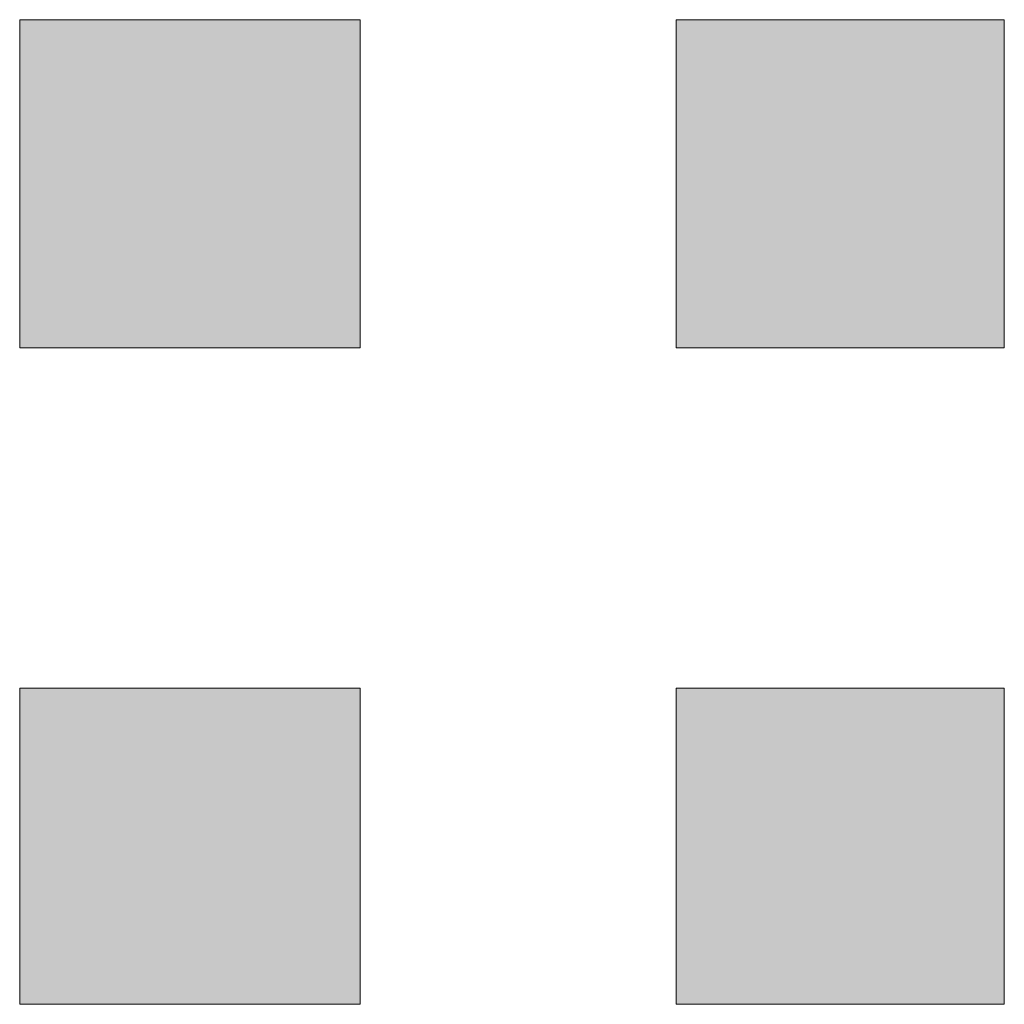
# Model space of a CAD drawing. Units: inches. Extents: x -665 to 2540, y -1237 to 1045.
# Drawn here: x 1113 to 1114, y 236 to 237 of the extents above; entities that cross this region are included whole.
import ezdxf

# ---------------------------------------------------------------- set-up
doc = ezdxf.new("R2010")
doc.units = ezdxf.units.IN
doc.header["$MEASUREMENT"] = 0
doc.layers.add('图层 1', color=7, linetype='Continuous')

msp = doc.modelspace()

# ---------------------------------------------------------------- hatches: boundary and pattern name
at = {"layer": '图层 1', "true_color": 0xffffff}
h = msp.add_hatch(color=7, dxfattribs=at)
h.dxf.hatch_style = 2
h.paths.add_polyline_path([(1113.1702, 236.9922), (1113.1702, 236.654), (1113.5209, 236.654), (1113.5209, 236.9922)])
h = msp.add_hatch(color=7, dxfattribs=at)
h.dxf.hatch_style = 2
h.paths.add_polyline_path([(1113.1702, 236.9922), (1113.1702, 236.654), (1113.5209, 236.654), (1113.5209, 236.9922)])
h = msp.add_hatch(color=7, dxfattribs=at)
h.dxf.hatch_style = 2
h.paths.add_polyline_path([(1113.1702, 236.9922), (1113.1702, 236.654), (1113.5209, 236.654), (1113.5209, 236.9922)])
h = msp.add_hatch(color=7, dxfattribs=at)
h.dxf.hatch_style = 2
h.paths.add_polyline_path([(1113.1702, 236.9922), (1113.1702, 236.654), (1113.5209, 236.654), (1113.5209, 236.9922)])
h = msp.add_hatch(color=7, dxfattribs=at)
h.dxf.hatch_style = 2
h.paths.add_polyline_path([(1113.1702, 236.9922), (1113.1702, 236.654), (1113.5209, 236.654), (1113.5209, 236.9922)])
h = msp.add_hatch(color=7, dxfattribs=at)
h.dxf.hatch_style = 2
h.paths.add_polyline_path([(1113.1702, 236.9922), (1113.1702, 236.654), (1113.5209, 236.654), (1113.5209, 236.9922)])
h = msp.add_hatch(color=7, dxfattribs=at)
h.dxf.hatch_style = 2
h.paths.add_polyline_path([(1113.1702, 236.9922), (1113.1702, 236.654), (1113.5209, 236.654), (1113.5209, 236.9922)])
h = msp.add_hatch(color=7, dxfattribs=at)
h.dxf.hatch_style = 2
h.paths.add_polyline_path([(1113.8465, 236.9922), (1113.8465, 236.654), (1114.1847, 236.654), (1114.1847, 236.9922)])
h = msp.add_hatch(color=7, dxfattribs=at)
h.dxf.hatch_style = 2
h.paths.add_polyline_path([(1113.8465, 236.9922), (1113.8465, 236.654), (1114.1847, 236.654), (1114.1847, 236.9922)])
h = msp.add_hatch(color=7, dxfattribs=at)
h.dxf.hatch_style = 2
h.paths.add_polyline_path([(1113.8465, 236.9922), (1113.8465, 236.654), (1114.1847, 236.654), (1114.1847, 236.9922)])
h = msp.add_hatch(color=7, dxfattribs=at)
h.dxf.hatch_style = 2
h.paths.add_polyline_path([(1113.8465, 236.9922), (1113.8465, 236.654), (1114.1847, 236.654), (1114.1847, 236.9922)])
h = msp.add_hatch(color=7, dxfattribs=at)
h.dxf.hatch_style = 2
h.paths.add_polyline_path([(1113.8465, 236.9922), (1113.8465, 236.654), (1114.1847, 236.654), (1114.1847, 236.9922)])
h = msp.add_hatch(color=7, dxfattribs=at)
h.dxf.hatch_style = 2
h.paths.add_polyline_path([(1113.8465, 236.9922), (1113.8465, 236.654), (1114.1847, 236.654), (1114.1847, 236.9922)])
h = msp.add_hatch(color=7, dxfattribs=at)
h.dxf.hatch_style = 2
h.paths.add_polyline_path([(1113.8465, 236.9922), (1113.8465, 236.654), (1114.1847, 236.654), (1114.1847, 236.9922)])
h = msp.add_hatch(color=7, dxfattribs=at)
h.dxf.hatch_style = 2
h.paths.add_polyline_path([(1113.8465, 236.9922), (1113.8465, 236.654), (1114.1847, 236.654), (1114.1847, 236.9922)])
h = msp.add_hatch(color=7, dxfattribs=at)
h.dxf.hatch_style = 2
h.paths.add_polyline_path([(1113.8465, 236.9922), (1113.8465, 236.654), (1114.1847, 236.654), (1114.1847, 236.9922)])
h = msp.add_hatch(color=7, dxfattribs=at)
h.dxf.hatch_style = 2
h.paths.add_polyline_path([(1113.8465, 236.9922), (1113.8465, 236.654), (1114.1847, 236.654), (1114.1847, 236.9922)])
h = msp.add_hatch(color=7, dxfattribs=at)
h.dxf.hatch_style = 2
h.paths.add_polyline_path([(1113.8465, 236.9922), (1113.8465, 236.654), (1114.1847, 236.654), (1114.1847, 236.9922)])
h = msp.add_hatch(color=7, dxfattribs=at)
h.dxf.hatch_style = 2
h.paths.add_polyline_path([(1113.8465, 236.9922), (1113.8465, 236.654), (1114.1847, 236.654), (1114.1847, 236.9922)])
h = msp.add_hatch(color=7, dxfattribs=at)
h.dxf.hatch_style = 2
h.paths.add_polyline_path([(1113.8465, 236.9922), (1113.8465, 236.654), (1114.1847, 236.654), (1114.1847, 236.9922)])
h = msp.add_hatch(color=7, dxfattribs=at)
h.dxf.hatch_style = 2
h.paths.add_polyline_path([(1113.1702, 236.3034), (1113.1702, 235.9777), (1113.5209, 235.9777), (1113.5209, 236.3034)])
h = msp.add_hatch(color=7, dxfattribs=at)
h.dxf.hatch_style = 2
h.paths.add_polyline_path([(1113.1702, 236.3034), (1113.1702, 235.9777), (1113.5209, 235.9777), (1113.5209, 236.3034)])
h = msp.add_hatch(color=7, dxfattribs=at)
h.dxf.hatch_style = 2
h.paths.add_polyline_path([(1113.1702, 236.3034), (1113.1702, 235.9777), (1113.5209, 235.9777), (1113.5209, 236.3034)])
h = msp.add_hatch(color=7, dxfattribs=at)
h.dxf.hatch_style = 2
h.paths.add_polyline_path([(1113.1702, 236.3034), (1113.1702, 235.9777), (1113.5209, 235.9777), (1113.5209, 236.3034)])
h = msp.add_hatch(color=7, dxfattribs=at)
h.dxf.hatch_style = 2
h.paths.add_polyline_path([(1113.1702, 236.3034), (1113.1702, 235.9777), (1113.5209, 235.9777), (1113.5209, 236.3034)])
h = msp.add_hatch(color=7, dxfattribs=at)
h.dxf.hatch_style = 2
h.paths.add_polyline_path([(1113.1702, 236.3034), (1113.1702, 235.9777), (1113.5209, 235.9777), (1113.5209, 236.3034)])
h = msp.add_hatch(color=7, dxfattribs=at)
h.dxf.hatch_style = 2
h.paths.add_polyline_path([(1113.1702, 236.3034), (1113.1702, 235.9777), (1113.5209, 235.9777), (1113.5209, 236.3034)])
h = msp.add_hatch(color=7, dxfattribs=at)
h.dxf.hatch_style = 2
h.paths.add_polyline_path([(1113.1702, 236.3034), (1113.1702, 235.9777), (1113.5209, 235.9777), (1113.5209, 236.3034)])
h = msp.add_hatch(color=7, dxfattribs=at)
h.dxf.hatch_style = 2
h.paths.add_polyline_path([(1113.1702, 236.3034), (1113.1702, 235.9777), (1113.5209, 235.9777), (1113.5209, 236.3034)])
h = msp.add_hatch(color=7, dxfattribs=at)
h.dxf.hatch_style = 2
h.paths.add_polyline_path([(1113.1702, 236.3034), (1113.1702, 235.9777), (1113.5209, 235.9777), (1113.5209, 236.3034)])
h = msp.add_hatch(color=7, dxfattribs=at)
h.dxf.hatch_style = 2
h.paths.add_polyline_path([(1113.1702, 236.3034), (1113.1702, 235.9777), (1113.5209, 235.9777), (1113.5209, 236.3034)])
h = msp.add_hatch(color=7, dxfattribs=at)
h.dxf.hatch_style = 2
h.paths.add_polyline_path([(1113.1702, 236.3034), (1113.1702, 235.9777), (1113.5209, 235.9777), (1113.5209, 236.3034)])
h = msp.add_hatch(color=7, dxfattribs=at)
h.dxf.hatch_style = 2
h.paths.add_polyline_path([(1113.1702, 236.3034), (1113.1702, 235.9777), (1113.5209, 235.9777), (1113.5209, 236.3034)])
h = msp.add_hatch(color=7, dxfattribs=at)
h.dxf.hatch_style = 2
h.paths.add_polyline_path([(1113.1702, 236.3034), (1113.1702, 235.9777), (1113.5209, 235.9777), (1113.5209, 236.3034)])
h = msp.add_hatch(color=7, dxfattribs=at)
h.dxf.hatch_style = 2
h.paths.add_polyline_path([(1113.1702, 236.3034), (1113.1702, 235.9777), (1113.5209, 235.9777), (1113.5209, 236.3034)])
h = msp.add_hatch(color=7, dxfattribs=at)
h.dxf.hatch_style = 2
h.paths.add_polyline_path([(1113.1702, 236.3034), (1113.1702, 235.9777), (1113.5209, 235.9777), (1113.5209, 236.3034)])
h = msp.add_hatch(color=7, dxfattribs=at)
h.dxf.hatch_style = 2
h.paths.add_polyline_path([(1113.1702, 236.3034), (1113.1702, 235.9777), (1113.5209, 235.9777), (1113.5209, 236.3034)])
h = msp.add_hatch(color=7, dxfattribs=at)
h.dxf.hatch_style = 2
h.paths.add_polyline_path([(1113.1702, 236.3034), (1113.1702, 235.9777), (1113.5209, 235.9777), (1113.5209, 236.3034)])
h = msp.add_hatch(color=7, dxfattribs=at)
h.dxf.hatch_style = 2
h.paths.add_polyline_path([(1113.1702, 236.3034), (1113.1702, 235.9777), (1113.5209, 235.9777), (1113.5209, 236.3034)])
h = msp.add_hatch(color=7, dxfattribs=at)
h.dxf.hatch_style = 2
h.paths.add_polyline_path([(1113.1702, 236.3034), (1113.1702, 235.9777), (1113.5209, 235.9777), (1113.5209, 236.3034)])
h = msp.add_hatch(color=7, dxfattribs=at)
h.dxf.hatch_style = 2
h.paths.add_polyline_path([(1113.1702, 236.3034), (1113.1702, 235.9777), (1113.5209, 235.9777), (1113.5209, 236.3034)])
h = msp.add_hatch(color=7, dxfattribs=at)
h.dxf.hatch_style = 2
h.paths.add_polyline_path([(1113.1702, 236.3034), (1113.1702, 235.9777), (1113.5209, 235.9777), (1113.5209, 236.3034)])
h = msp.add_hatch(color=7, dxfattribs=at)
h.dxf.hatch_style = 2
h.paths.add_polyline_path([(1113.1702, 236.3034), (1113.1702, 235.9777), (1113.5209, 235.9777), (1113.5209, 236.3034)])
h = msp.add_hatch(color=7, dxfattribs=at)
h.dxf.hatch_style = 2
h.paths.add_polyline_path([(1113.1702, 236.3034), (1113.1702, 235.9777), (1113.5209, 235.9777), (1113.5209, 236.3034)])
h = msp.add_hatch(color=7, dxfattribs=at)
h.dxf.hatch_style = 2
h.paths.add_polyline_path([(1113.1702, 236.3034), (1113.1702, 235.9777), (1113.5209, 235.9777), (1113.5209, 236.3034)])
h = msp.add_hatch(color=7, dxfattribs=at)
h.dxf.hatch_style = 2
h.paths.add_polyline_path([(1113.1702, 236.3034), (1113.1702, 235.9777), (1113.5209, 235.9777), (1113.5209, 236.3034)])
h = msp.add_hatch(color=7, dxfattribs=at)
h.dxf.hatch_style = 2
h.paths.add_polyline_path([(1113.1702, 236.3034), (1113.1702, 235.9777), (1113.5209, 235.9777), (1113.5209, 236.3034)])
h = msp.add_hatch(color=7, dxfattribs=at)
h.dxf.hatch_style = 2
h.paths.add_polyline_path([(1113.1702, 236.3034), (1113.1702, 235.9777), (1113.5209, 235.9777), (1113.5209, 236.3034)])
h = msp.add_hatch(color=7, dxfattribs=at)
h.dxf.hatch_style = 2
h.paths.add_polyline_path([(1113.1702, 236.3034), (1113.1702, 235.9777), (1113.5209, 235.9777), (1113.5209, 236.3034)])
h = msp.add_hatch(color=7, dxfattribs=at)
h.dxf.hatch_style = 2
h.paths.add_polyline_path([(1113.1702, 236.3034), (1113.1702, 235.9777), (1113.5209, 235.9777), (1113.5209, 236.3034)])
h = msp.add_hatch(color=7, dxfattribs=at)
h.dxf.hatch_style = 2
h.paths.add_polyline_path([(1113.1702, 236.3034), (1113.1702, 235.9777), (1113.5209, 235.9777), (1113.5209, 236.3034)])
h = msp.add_hatch(color=7, dxfattribs=at)
h.dxf.hatch_style = 2
h.paths.add_polyline_path([(1113.1702, 236.3034), (1113.1702, 235.9777), (1113.5209, 235.9777), (1113.5209, 236.3034)])
h = msp.add_hatch(color=7, dxfattribs=at)
h.dxf.hatch_style = 2
h.paths.add_polyline_path([(1113.1702, 236.3034), (1113.1702, 235.9777), (1113.5209, 235.9777), (1113.5209, 236.3034)])
h = msp.add_hatch(color=7, dxfattribs=at)
h.dxf.hatch_style = 2
h.paths.add_polyline_path([(1113.1702, 236.3034), (1113.1702, 235.9777), (1113.5209, 235.9777), (1113.5209, 236.3034)])
h = msp.add_hatch(color=7, dxfattribs=at)
h.dxf.hatch_style = 2
h.paths.add_polyline_path([(1113.1702, 236.3034), (1113.1702, 235.9777), (1113.5209, 235.9777), (1113.5209, 236.3034)])
h = msp.add_hatch(color=7, dxfattribs=at)
h.dxf.hatch_style = 2
h.paths.add_polyline_path([(1113.1702, 236.3034), (1113.1702, 235.9777), (1113.5209, 235.9777), (1113.5209, 236.3034)])
h = msp.add_hatch(color=7, dxfattribs=at)
h.dxf.hatch_style = 2
h.paths.add_polyline_path([(1113.1702, 236.3034), (1113.1702, 235.9777), (1113.5209, 235.9777), (1113.5209, 236.3034)])
h = msp.add_hatch(color=7, dxfattribs=at)
h.dxf.hatch_style = 2
h.paths.add_polyline_path([(1113.1702, 236.3034), (1113.1702, 235.9777), (1113.5209, 235.9777), (1113.5209, 236.3034)])
h = msp.add_hatch(color=7, dxfattribs=at)
h.dxf.hatch_style = 2
h.paths.add_polyline_path([(1113.1702, 236.3034), (1113.1702, 235.9777), (1113.5209, 235.9777), (1113.5209, 236.3034)])
h = msp.add_hatch(color=7, dxfattribs=at)
h.dxf.hatch_style = 2
h.paths.add_polyline_path([(1113.1702, 236.3034), (1113.1702, 235.9777), (1113.5209, 235.9777), (1113.5209, 236.3034)])
h = msp.add_hatch(color=7, dxfattribs=at)
h.dxf.hatch_style = 2
h.paths.add_polyline_path([(1113.1702, 236.3034), (1113.1702, 235.9777), (1113.5209, 235.9777), (1113.5209, 236.3034)])
h = msp.add_hatch(color=7, dxfattribs=at)
h.dxf.hatch_style = 2
h.paths.add_polyline_path([(1113.1702, 236.3034), (1113.1702, 235.9777), (1113.5209, 235.9777), (1113.5209, 236.3034)])
h = msp.add_hatch(color=7, dxfattribs=at)
h.dxf.hatch_style = 2
h.paths.add_polyline_path([(1113.1702, 236.3034), (1113.1702, 235.9777), (1113.5209, 235.9777), (1113.5209, 236.3034)])
h = msp.add_hatch(color=7, dxfattribs=at)
h.dxf.hatch_style = 2
h.paths.add_polyline_path([(1113.8465, 236.3034), (1113.8465, 235.9777), (1114.1847, 235.9777), (1114.1847, 236.3034)])
h = msp.add_hatch(color=7, dxfattribs=at)
h.dxf.hatch_style = 2
h.paths.add_polyline_path([(1113.8465, 236.3034), (1113.8465, 235.9777), (1114.1847, 235.9777), (1114.1847, 236.3034)])
h = msp.add_hatch(color=7, dxfattribs=at)
h.dxf.hatch_style = 2
h.paths.add_polyline_path([(1113.8465, 236.3034), (1113.8465, 235.9777), (1114.1847, 235.9777), (1114.1847, 236.3034)])
h = msp.add_hatch(color=7, dxfattribs=at)
h.dxf.hatch_style = 2
h.paths.add_polyline_path([(1113.8465, 236.3034), (1113.8465, 235.9777), (1114.1847, 235.9777), (1114.1847, 236.3034)])
h = msp.add_hatch(color=7, dxfattribs=at)
h.dxf.hatch_style = 2
h.paths.add_polyline_path([(1113.8465, 236.3034), (1113.8465, 235.9777), (1114.1847, 235.9777), (1114.1847, 236.3034)])
h = msp.add_hatch(color=7, dxfattribs=at)
h.dxf.hatch_style = 2
h.paths.add_polyline_path([(1113.8465, 236.3034), (1113.8465, 235.9777), (1114.1847, 235.9777), (1114.1847, 236.3034)])
h = msp.add_hatch(color=7, dxfattribs=at)
h.dxf.hatch_style = 2
h.paths.add_polyline_path([(1113.8465, 236.3034), (1113.8465, 235.9777), (1114.1847, 235.9777), (1114.1847, 236.3034)])
h = msp.add_hatch(color=7, dxfattribs=at)
h.dxf.hatch_style = 2
h.paths.add_polyline_path([(1113.8465, 236.3034), (1113.8465, 235.9777), (1114.1847, 235.9777), (1114.1847, 236.3034)])
h = msp.add_hatch(color=7, dxfattribs=at)
h.dxf.hatch_style = 2
h.paths.add_polyline_path([(1113.8465, 236.3034), (1113.8465, 235.9777), (1114.1847, 235.9777), (1114.1847, 236.3034)])
h = msp.add_hatch(color=7, dxfattribs=at)
h.dxf.hatch_style = 2
h.paths.add_polyline_path([(1113.8465, 236.3034), (1113.8465, 235.9777), (1114.1847, 235.9777), (1114.1847, 236.3034)])
h = msp.add_hatch(color=7, dxfattribs=at)
h.dxf.hatch_style = 2
h.paths.add_polyline_path([(1113.8465, 236.3034), (1113.8465, 235.9777), (1114.1847, 235.9777), (1114.1847, 236.3034)])
h = msp.add_hatch(color=7, dxfattribs=at)
h.dxf.hatch_style = 2
h.paths.add_polyline_path([(1113.8465, 236.3034), (1113.8465, 235.9777), (1114.1847, 235.9777), (1114.1847, 236.3034)])
h = msp.add_hatch(color=7, dxfattribs=at)
h.dxf.hatch_style = 2
h.paths.add_polyline_path([(1113.8465, 236.3034), (1113.8465, 235.9777), (1114.1847, 235.9777), (1114.1847, 236.3034)])
h = msp.add_hatch(color=7, dxfattribs=at)
h.dxf.hatch_style = 2
h.paths.add_polyline_path([(1113.8465, 236.3034), (1113.8465, 235.9777), (1114.1847, 235.9777), (1114.1847, 236.3034)])
h = msp.add_hatch(color=7, dxfattribs=at)
h.dxf.hatch_style = 2
h.paths.add_polyline_path([(1113.8465, 236.3034), (1113.8465, 235.9777), (1114.1847, 235.9777), (1114.1847, 236.3034)])
h = msp.add_hatch(color=7, dxfattribs=at)
h.dxf.hatch_style = 2
h.paths.add_polyline_path([(1113.8465, 236.3034), (1113.8465, 235.9777), (1114.1847, 235.9777), (1114.1847, 236.3034)])
h = msp.add_hatch(color=7, dxfattribs=at)
h.dxf.hatch_style = 2
h.paths.add_polyline_path([(1113.8465, 236.3034), (1113.8465, 235.9777), (1114.1847, 235.9777), (1114.1847, 236.3034)])
h = msp.add_hatch(color=7, dxfattribs=at)
h.dxf.hatch_style = 2
h.paths.add_polyline_path([(1113.8465, 236.3034), (1113.8465, 235.9777), (1114.1847, 235.9777), (1114.1847, 236.3034)])
h = msp.add_hatch(color=7, dxfattribs=at)
h.dxf.hatch_style = 2
h.paths.add_polyline_path([(1113.8465, 236.3034), (1113.8465, 235.9777), (1114.1847, 235.9777), (1114.1847, 236.3034)])
h = msp.add_hatch(color=7, dxfattribs=at)
h.dxf.hatch_style = 2
h.paths.add_polyline_path([(1113.8465, 236.3034), (1113.8465, 235.9777), (1114.1847, 235.9777), (1114.1847, 236.3034)])
h = msp.add_hatch(color=7, dxfattribs=at)
h.dxf.hatch_style = 2
h.paths.add_polyline_path([(1113.8465, 236.3034), (1113.8465, 235.9777), (1114.1847, 235.9777), (1114.1847, 236.3034)])
h = msp.add_hatch(color=7, dxfattribs=at)
h.dxf.hatch_style = 2
h.paths.add_polyline_path([(1113.8465, 236.3034), (1113.8465, 235.9777), (1114.1847, 235.9777), (1114.1847, 236.3034)])
h = msp.add_hatch(color=7, dxfattribs=at)
h.dxf.hatch_style = 2
h.paths.add_polyline_path([(1113.8465, 236.3034), (1113.8465, 235.9777), (1114.1847, 235.9777), (1114.1847, 236.3034)])
h = msp.add_hatch(color=7, dxfattribs=at)
h.dxf.hatch_style = 2
h.paths.add_polyline_path([(1113.8465, 236.3034), (1113.8465, 235.9777), (1114.1847, 235.9777), (1114.1847, 236.3034)])
h = msp.add_hatch(color=7, dxfattribs=at)
h.dxf.hatch_style = 2
h.paths.add_polyline_path([(1113.8465, 236.3034), (1113.8465, 235.9777), (1114.1847, 235.9777), (1114.1847, 236.3034)])
h = msp.add_hatch(color=7, dxfattribs=at)
h.dxf.hatch_style = 2
h.paths.add_polyline_path([(1113.8465, 236.3034), (1113.8465, 235.9777), (1114.1847, 235.9777), (1114.1847, 236.3034)])
h = msp.add_hatch(color=7, dxfattribs=at)
h.dxf.hatch_style = 2
h.paths.add_polyline_path([(1113.8465, 236.3034), (1113.8465, 235.9777), (1114.1847, 235.9777), (1114.1847, 236.3034)])
h = msp.add_hatch(color=7, dxfattribs=at)
h.dxf.hatch_style = 2
h.paths.add_polyline_path([(1113.8465, 236.3034), (1113.8465, 235.9777), (1114.1847, 235.9777), (1114.1847, 236.3034)])
h = msp.add_hatch(color=7, dxfattribs=at)
h.dxf.hatch_style = 2
h.paths.add_polyline_path([(1113.8465, 236.3034), (1113.8465, 235.9777), (1114.1847, 235.9777), (1114.1847, 236.3034)])
h = msp.add_hatch(color=7, dxfattribs=at)
h.dxf.hatch_style = 2
h.paths.add_polyline_path([(1113.8465, 236.3034), (1113.8465, 235.9777), (1114.1847, 235.9777), (1114.1847, 236.3034)])
h = msp.add_hatch(color=7, dxfattribs=at)
h.dxf.hatch_style = 2
h.paths.add_polyline_path([(1113.8465, 236.3034), (1113.8465, 235.9777), (1114.1847, 235.9777), (1114.1847, 236.3034)])
h = msp.add_hatch(color=7, dxfattribs=at)
h.dxf.hatch_style = 2
h.paths.add_polyline_path([(1113.8465, 236.3034), (1113.8465, 235.9777), (1114.1847, 235.9777), (1114.1847, 236.3034)])
h = msp.add_hatch(color=7, dxfattribs=at)
h.dxf.hatch_style = 2
h.paths.add_polyline_path([(1113.8465, 236.3034), (1113.8465, 235.9777), (1114.1847, 235.9777), (1114.1847, 236.3034)])
h = msp.add_hatch(color=7, dxfattribs=at)
h.dxf.hatch_style = 2
h.paths.add_polyline_path([(1113.8465, 236.3034), (1113.8465, 235.9777), (1114.1847, 235.9777), (1114.1847, 236.3034)])
h = msp.add_hatch(color=7, dxfattribs=at)
h.dxf.hatch_style = 2
h.paths.add_polyline_path([(1113.8465, 236.3034), (1113.8465, 235.9777), (1114.1847, 235.9777), (1114.1847, 236.3034)])
h = msp.add_hatch(color=7, dxfattribs=at)
h.dxf.hatch_style = 2
h.paths.add_polyline_path([(1113.8465, 236.3034), (1113.8465, 235.9777), (1114.1847, 235.9777), (1114.1847, 236.3034)])
h = msp.add_hatch(color=7, dxfattribs=at)
h.dxf.hatch_style = 2
h.paths.add_polyline_path([(1113.8465, 236.3034), (1113.8465, 235.9777), (1114.1847, 235.9777), (1114.1847, 236.3034)])

# ---------------------------------------------------------------- linework, layer by layer
at = {"layer": '图层 1', "lineweight": 0}
for points in [[(1113.1702, 236.9922), (1113.1702, 236.654), (1113.5209, 236.654), (1113.5209, 236.9922), (1113.1702, 236.9922)], [(1113.1702, 236.9922), (1113.1702, 236.654), (1113.5209, 236.654), (1113.5209, 236.9922), (1113.1702, 236.9922)], [(1113.1702, 236.9922), (1113.1702, 236.654), (1113.5209, 236.654), (1113.5209, 236.9922), (1113.1702, 236.9922)], [(1113.1702, 236.9922), (1113.1702, 236.654), (1113.5209, 236.654), (1113.5209, 236.9922), (1113.1702, 236.9922)], [(1113.1702, 236.9922), (1113.1702, 236.654), (1113.5209, 236.654), (1113.5209, 236.9922), (1113.1702, 236.9922)], [(1113.1702, 236.9922), (1113.1702, 236.654), (1113.5209, 236.654), (1113.5209, 236.9922), (1113.1702, 236.9922)], [(1113.1702, 236.9922), (1113.1702, 236.654), (1113.5209, 236.654), (1113.5209, 236.9922), (1113.1702, 236.9922)], [(1113.8465, 236.9922), (1113.8465, 236.654), (1114.1847, 236.654), (1114.1847, 236.9922), (1113.8465, 236.9922)], [(1113.8465, 236.9922), (1113.8465, 236.654), (1114.1847, 236.654), (1114.1847, 236.9922), (1113.8465, 236.9922)], [(1113.8465, 236.9922), (1113.8465, 236.654), (1114.1847, 236.654), (1114.1847, 236.9922), (1113.8465, 236.9922)], [(1113.8465, 236.9922), (1113.8465, 236.654), (1114.1847, 236.654), (1114.1847, 236.9922), (1113.8465, 236.9922)], [(1113.8465, 236.9922), (1113.8465, 236.654), (1114.1847, 236.654), (1114.1847, 236.9922), (1113.8465, 236.9922)], [(1113.8465, 236.9922), (1113.8465, 236.654), (1114.1847, 236.654), (1114.1847, 236.9922), (1113.8465, 236.9922)], [(1113.8465, 236.9922), (1113.8465, 236.654), (1114.1847, 236.654), (1114.1847, 236.9922), (1113.8465, 236.9922)], [(1113.8465, 236.9922), (1113.8465, 236.654), (1114.1847, 236.654), (1114.1847, 236.9922), (1113.8465, 236.9922)], [(1113.8465, 236.9922), (1113.8465, 236.654), (1114.1847, 236.654), (1114.1847, 236.9922), (1113.8465, 236.9922)], [(1113.8465, 236.9922), (1113.8465, 236.654), (1114.1847, 236.654), (1114.1847, 236.9922), (1113.8465, 236.9922)], [(1113.8465, 236.9922), (1113.8465, 236.654), (1114.1847, 236.654), (1114.1847, 236.9922), (1113.8465, 236.9922)], [(1113.8465, 236.9922), (1113.8465, 236.654), (1114.1847, 236.654), (1114.1847, 236.9922), (1113.8465, 236.9922)], [(1113.8465, 236.9922), (1113.8465, 236.654), (1114.1847, 236.654), (1114.1847, 236.9922), (1113.8465, 236.9922)], [(1113.1702, 236.3034), (1113.1702, 235.9777), (1113.5209, 235.9777), (1113.5209, 236.3034), (1113.1702, 236.3034)], [(1113.1702, 236.3034), (1113.1702, 235.9777), (1113.5209, 235.9777), (1113.5209, 236.3034), (1113.1702, 236.3034)], [(1113.1702, 236.3034), (1113.1702, 235.9777), (1113.5209, 235.9777), (1113.5209, 236.3034), (1113.1702, 236.3034)], [(1113.1702, 236.3034), (1113.1702, 235.9777), (1113.5209, 235.9777), (1113.5209, 236.3034), (1113.1702, 236.3034)], [(1113.1702, 236.3034), (1113.1702, 235.9777), (1113.5209, 235.9777), (1113.5209, 236.3034), (1113.1702, 236.3034)], [(1113.1702, 236.3034), (1113.1702, 235.9777), (1113.5209, 235.9777), (1113.5209, 236.3034), (1113.1702, 236.3034)], [(1113.1702, 236.3034), (1113.1702, 235.9777), (1113.5209, 235.9777), (1113.5209, 236.3034), (1113.1702, 236.3034)], [(1113.1702, 236.3034), (1113.1702, 235.9777), (1113.5209, 235.9777), (1113.5209, 236.3034), (1113.1702, 236.3034)], [(1113.1702, 236.3034), (1113.1702, 235.9777), (1113.5209, 235.9777), (1113.5209, 236.3034), (1113.1702, 236.3034)], [(1113.1702, 236.3034), (1113.1702, 235.9777), (1113.5209, 235.9777), (1113.5209, 236.3034), (1113.1702, 236.3034)], [(1113.1702, 236.3034), (1113.1702, 235.9777), (1113.5209, 235.9777), (1113.5209, 236.3034), (1113.1702, 236.3034)], [(1113.1702, 236.3034), (1113.1702, 235.9777), (1113.5209, 235.9777), (1113.5209, 236.3034), (1113.1702, 236.3034)], [(1113.1702, 236.3034), (1113.1702, 235.9777), (1113.5209, 235.9777), (1113.5209, 236.3034), (1113.1702, 236.3034)], [(1113.1702, 236.3034), (1113.1702, 235.9777), (1113.5209, 235.9777), (1113.5209, 236.3034), (1113.1702, 236.3034)], [(1113.1702, 236.3034), (1113.1702, 235.9777), (1113.5209, 235.9777), (1113.5209, 236.3034), (1113.1702, 236.3034)], [(1113.1702, 236.3034), (1113.1702, 235.9777), (1113.5209, 235.9777), (1113.5209, 236.3034), (1113.1702, 236.3034)], [(1113.1702, 236.3034), (1113.1702, 235.9777), (1113.5209, 235.9777), (1113.5209, 236.3034), (1113.1702, 236.3034)], [(1113.1702, 236.3034), (1113.1702, 235.9777), (1113.5209, 235.9777), (1113.5209, 236.3034), (1113.1702, 236.3034)], [(1113.1702, 236.3034), (1113.1702, 235.9777), (1113.5209, 235.9777), (1113.5209, 236.3034), (1113.1702, 236.3034)], [(1113.1702, 236.3034), (1113.1702, 235.9777), (1113.5209, 235.9777), (1113.5209, 236.3034), (1113.1702, 236.3034)], [(1113.1702, 236.3034), (1113.1702, 235.9777), (1113.5209, 235.9777), (1113.5209, 236.3034), (1113.1702, 236.3034)], [(1113.1702, 236.3034), (1113.1702, 235.9777), (1113.5209, 235.9777), (1113.5209, 236.3034), (1113.1702, 236.3034)], [(1113.1702, 236.3034), (1113.1702, 235.9777), (1113.5209, 235.9777), (1113.5209, 236.3034), (1113.1702, 236.3034)], [(1113.1702, 236.3034), (1113.1702, 235.9777), (1113.5209, 235.9777), (1113.5209, 236.3034), (1113.1702, 236.3034)], [(1113.1702, 236.3034), (1113.1702, 235.9777), (1113.5209, 235.9777), (1113.5209, 236.3034), (1113.1702, 236.3034)], [(1113.1702, 236.3034), (1113.1702, 235.9777), (1113.5209, 235.9777), (1113.5209, 236.3034), (1113.1702, 236.3034)], [(1113.1702, 236.3034), (1113.1702, 235.9777), (1113.5209, 235.9777), (1113.5209, 236.3034), (1113.1702, 236.3034)], [(1113.1702, 236.3034), (1113.1702, 235.9777), (1113.5209, 235.9777), (1113.5209, 236.3034), (1113.1702, 236.3034)], [(1113.1702, 236.3034), (1113.1702, 235.9777), (1113.5209, 235.9777), (1113.5209, 236.3034), (1113.1702, 236.3034)], [(1113.1702, 236.3034), (1113.1702, 235.9777), (1113.5209, 235.9777), (1113.5209, 236.3034), (1113.1702, 236.3034)], [(1113.1702, 236.3034), (1113.1702, 235.9777), (1113.5209, 235.9777), (1113.5209, 236.3034), (1113.1702, 236.3034)], [(1113.1702, 236.3034), (1113.1702, 235.9777), (1113.5209, 235.9777), (1113.5209, 236.3034), (1113.1702, 236.3034)], [(1113.1702, 236.3034), (1113.1702, 235.9777), (1113.5209, 235.9777), (1113.5209, 236.3034), (1113.1702, 236.3034)], [(1113.1702, 236.3034), (1113.1702, 235.9777), (1113.5209, 235.9777), (1113.5209, 236.3034), (1113.1702, 236.3034)], [(1113.1702, 236.3034), (1113.1702, 235.9777), (1113.5209, 235.9777), (1113.5209, 236.3034), (1113.1702, 236.3034)], [(1113.1702, 236.3034), (1113.1702, 235.9777), (1113.5209, 235.9777), (1113.5209, 236.3034), (1113.1702, 236.3034)], [(1113.1702, 236.3034), (1113.1702, 235.9777), (1113.5209, 235.9777), (1113.5209, 236.3034), (1113.1702, 236.3034)], [(1113.1702, 236.3034), (1113.1702, 235.9777), (1113.5209, 235.9777), (1113.5209, 236.3034), (1113.1702, 236.3034)], [(1113.1702, 236.3034), (1113.1702, 235.9777), (1113.5209, 235.9777), (1113.5209, 236.3034), (1113.1702, 236.3034)], [(1113.1702, 236.3034), (1113.1702, 235.9777), (1113.5209, 235.9777), (1113.5209, 236.3034), (1113.1702, 236.3034)], [(1113.1702, 236.3034), (1113.1702, 235.9777), (1113.5209, 235.9777), (1113.5209, 236.3034), (1113.1702, 236.3034)], [(1113.1702, 236.3034), (1113.1702, 235.9777), (1113.5209, 235.9777), (1113.5209, 236.3034), (1113.1702, 236.3034)], [(1113.1702, 236.3034), (1113.1702, 235.9777), (1113.5209, 235.9777), (1113.5209, 236.3034), (1113.1702, 236.3034)], [(1113.8465, 236.3034), (1113.8465, 235.9777), (1114.1847, 235.9777), (1114.1847, 236.3034), (1113.8465, 236.3034)], [(1113.8465, 236.3034), (1113.8465, 235.9777), (1114.1847, 235.9777), (1114.1847, 236.3034), (1113.8465, 236.3034)], [(1113.8465, 236.3034), (1113.8465, 235.9777), (1114.1847, 235.9777), (1114.1847, 236.3034), (1113.8465, 236.3034)], [(1113.8465, 236.3034), (1113.8465, 235.9777), (1114.1847, 235.9777), (1114.1847, 236.3034), (1113.8465, 236.3034)], [(1113.8465, 236.3034), (1113.8465, 235.9777), (1114.1847, 235.9777), (1114.1847, 236.3034), (1113.8465, 236.3034)], [(1113.8465, 236.3034), (1113.8465, 235.9777), (1114.1847, 235.9777), (1114.1847, 236.3034), (1113.8465, 236.3034)], [(1113.8465, 236.3034), (1113.8465, 235.9777), (1114.1847, 235.9777), (1114.1847, 236.3034), (1113.8465, 236.3034)], [(1113.8465, 236.3034), (1113.8465, 235.9777), (1114.1847, 235.9777), (1114.1847, 236.3034), (1113.8465, 236.3034)], [(1113.8465, 236.3034), (1113.8465, 235.9777), (1114.1847, 235.9777), (1114.1847, 236.3034), (1113.8465, 236.3034)], [(1113.8465, 236.3034), (1113.8465, 235.9777), (1114.1847, 235.9777), (1114.1847, 236.3034), (1113.8465, 236.3034)], [(1113.8465, 236.3034), (1113.8465, 235.9777), (1114.1847, 235.9777), (1114.1847, 236.3034), (1113.8465, 236.3034)], [(1113.8465, 236.3034), (1113.8465, 235.9777), (1114.1847, 235.9777), (1114.1847, 236.3034), (1113.8465, 236.3034)], [(1113.8465, 236.3034), (1113.8465, 235.9777), (1114.1847, 235.9777), (1114.1847, 236.3034), (1113.8465, 236.3034)], [(1113.8465, 236.3034), (1113.8465, 235.9777), (1114.1847, 235.9777), (1114.1847, 236.3034), (1113.8465, 236.3034)], [(1113.8465, 236.3034), (1113.8465, 235.9777), (1114.1847, 235.9777), (1114.1847, 236.3034), (1113.8465, 236.3034)], [(1113.8465, 236.3034), (1113.8465, 235.9777), (1114.1847, 235.9777), (1114.1847, 236.3034), (1113.8465, 236.3034)], [(1113.8465, 236.3034), (1113.8465, 235.9777), (1114.1847, 235.9777), (1114.1847, 236.3034), (1113.8465, 236.3034)], [(1113.8465, 236.3034), (1113.8465, 235.9777), (1114.1847, 235.9777), (1114.1847, 236.3034), (1113.8465, 236.3034)], [(1113.8465, 236.3034), (1113.8465, 235.9777), (1114.1847, 235.9777), (1114.1847, 236.3034), (1113.8465, 236.3034)], [(1113.8465, 236.3034), (1113.8465, 235.9777), (1114.1847, 235.9777), (1114.1847, 236.3034), (1113.8465, 236.3034)], [(1113.8465, 236.3034), (1113.8465, 235.9777), (1114.1847, 235.9777), (1114.1847, 236.3034), (1113.8465, 236.3034)], [(1113.8465, 236.3034), (1113.8465, 235.9777), (1114.1847, 235.9777), (1114.1847, 236.3034), (1113.8465, 236.3034)], [(1113.8465, 236.3034), (1113.8465, 235.9777), (1114.1847, 235.9777), (1114.1847, 236.3034), (1113.8465, 236.3034)], [(1113.8465, 236.3034), (1113.8465, 235.9777), (1114.1847, 235.9777), (1114.1847, 236.3034), (1113.8465, 236.3034)], [(1113.8465, 236.3034), (1113.8465, 235.9777), (1114.1847, 235.9777), (1114.1847, 236.3034), (1113.8465, 236.3034)], [(1113.8465, 236.3034), (1113.8465, 235.9777), (1114.1847, 235.9777), (1114.1847, 236.3034), (1113.8465, 236.3034)], [(1113.8465, 236.3034), (1113.8465, 235.9777), (1114.1847, 235.9777), (1114.1847, 236.3034), (1113.8465, 236.3034)], [(1113.8465, 236.3034), (1113.8465, 235.9777), (1114.1847, 235.9777), (1114.1847, 236.3034), (1113.8465, 236.3034)], [(1113.8465, 236.3034), (1113.8465, 235.9777), (1114.1847, 235.9777), (1114.1847, 236.3034), (1113.8465, 236.3034)], [(1113.8465, 236.3034), (1113.8465, 235.9777), (1114.1847, 235.9777), (1114.1847, 236.3034), (1113.8465, 236.3034)], [(1113.8465, 236.3034), (1113.8465, 235.9777), (1114.1847, 235.9777), (1114.1847, 236.3034), (1113.8465, 236.3034)], [(1113.8465, 236.3034), (1113.8465, 235.9777), (1114.1847, 235.9777), (1114.1847, 236.3034), (1113.8465, 236.3034)], [(1113.8465, 236.3034), (1113.8465, 235.9777), (1114.1847, 235.9777), (1114.1847, 236.3034), (1113.8465, 236.3034)], [(1113.8465, 236.3034), (1113.8465, 235.9777), (1114.1847, 235.9777), (1114.1847, 236.3034), (1113.8465, 236.3034)], [(1113.8465, 236.3034), (1113.8465, 235.9777), (1114.1847, 235.9777), (1114.1847, 236.3034), (1113.8465, 236.3034)], [(1113.8465, 236.3034), (1113.8465, 235.9777), (1114.1847, 235.9777), (1114.1847, 236.3034), (1113.8465, 236.3034)], [(1113.8465, 236.3034), (1113.8465, 235.9777), (1114.1847, 235.9777), (1114.1847, 236.3034), (1113.8465, 236.3034)]]:
    msp.add_lwpolyline(points, dxfattribs=at)

doc.saveas('drawing.dxf')
